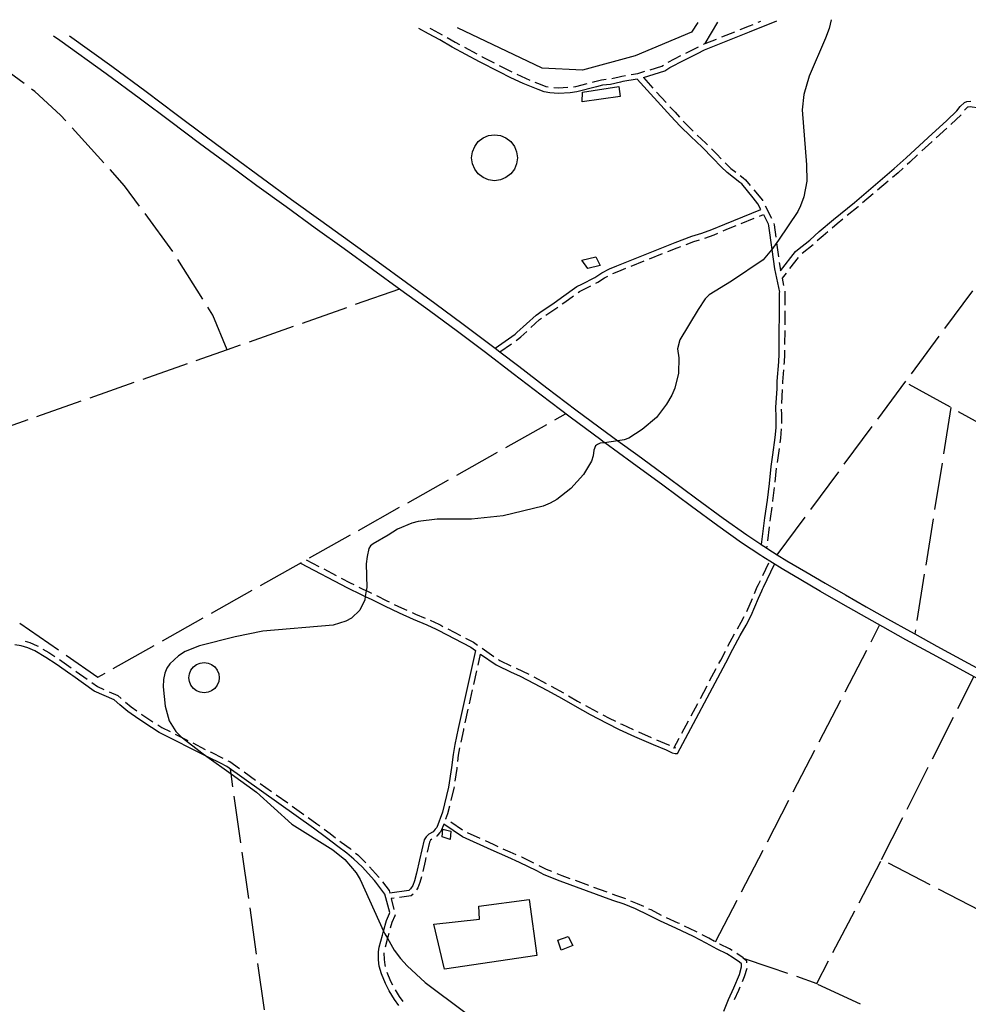
# Model space of a CAD drawing. Units: inches. Extents: x 674454 to 678174, y 4172990 to 4175380.
# Drawn here: x 675197 to 675703, y 4174803 to 4175327 of the extents above; entities that cross this region are included whole.
import ezdxf

# ---------------------------------------------------------------- set-up
doc = ezdxf.new("R2010")
doc.units = ezdxf.units.IN
doc.header["$MEASUREMENT"] = 0
doc.layers.add('Cartografia', color=7, linetype='Continuous')

msp = doc.modelspace()

# ---------------------------------------------------------------- linework, layer by layer
at = {"layer": 'Cartografia', "color": 7, "linetype": 'Continuous'}
for points in [[(675629.64, 4175327.23), (675628.57, 4175322.52), (675626.72, 4175317.3), (675617.93, 4175297.19), (675615.04, 4175287.44), (675614.18, 4175279.17), (675616.49, 4175249.95), (675616.72, 4175241.19), (675615.05, 4175232.85), (675613.28, 4175228.08), (675611.88, 4175225.09), (675601.65, 4175209.83), (675598.08, 4175204.73), (675597.98, 4175204.59), (675593.5, 4175199.36), (675576.64, 4175187.91), (675564.66, 4175180.72), (675562.57, 4175178.55), (675558.74, 4175172.93), (675549.03, 4175156.64), (675547.82, 4175151.97), (675548.51, 4175147.07), (675548.38, 4175138.98), (675546.31, 4175130.86), (675544.77, 4175127.29), (675541.89, 4175122.37), (675536.54, 4175115.32), (675529.02, 4175108.85), (675521.91, 4175104.35), (675519.47, 4175103.41), (675516.05, 4175102.91), (675508.98, 4175101.88), (675506.7, 4175101.55), (675505.12, 4175100.99), (675504.12, 4175100.16), (675503.23, 4175097.83), (675502.83, 4175094.92), (675501.92, 4175092.09), (675497.77, 4175084.88), (675491.01, 4175077.47), (675483.57, 4175071.57), (675479.96, 4175069.6), (675476.31, 4175068.12), (675454.91, 4175062.84), (675438.11, 4175061.17), (675419.76, 4175061.07), (675409.69, 4175059.92), (675406.19, 4175059.09), (675398.6, 4175055.87), (675393.65, 4175052.55), (675385.61, 4175047.98), (675384.19, 4175046.87), (675383.29, 4175045.48), (675382.42, 4175041.34), (675382.03, 4175037.43), (675382.25, 4175024.78), (675381.98, 4175023.1), (675381.5, 4175020.02), (675381.2, 4175018.12), (675378.61, 4175012.66), (675374.17, 4175008.49), (675371.17, 4175006.82), (675364.31, 4175004.72), (675326.95, 4175001.53), (675312.08, 4174998.51), (675293.15, 4174993.61), (675285.48, 4174990.63), (675281.96, 4174988.42), (675277.28, 4174984.11), (675275.7, 4174981.73), (675274.65, 4174979.14), (675273.97, 4174975.77), (675273.77, 4174971.81), (675274.81, 4174961.55), (675277.05, 4174953.7), (675280.56, 4174948.01), (675283.14, 4174945.39), (675284.07, 4174944.67), (675294.47, 4174936.61), (675297.07, 4174934.74), (675310, 4174925.45), (675323.46, 4174915.78), (675342.26, 4174898.74), (675364.19, 4174885.01), (675370.66, 4174879.93), (675376.6, 4174872.74), (675378.69, 4174869.2), (675391.22, 4174841.73), (675391.89, 4174840.26), (675393.26, 4174837.88), (675396.95, 4174831.5), (675400.29, 4174827.18), (675403.79, 4174823.26), (675413.31, 4174814.34), (675434.59, 4174798.43)], [(675558.67, 4175325.71), (675555.28, 4175320.51), (675525.22, 4175307.91), (675497.29, 4175300.37), (675475.77, 4175301.48), (675430.59, 4175322.98)], [(675529.62, 4175296.38), (675541.06, 4175299.98), (675543.81, 4175301.7), (675551.41, 4175305.67), (675558.53, 4175309.16), (675562.26, 4175311.14), (675586.17, 4175320.75), (675600.76, 4175326.61)], [(675562.64, 4175314.52), (675562.64, 4175314.52), (675569.26, 4175325.94)], [(675581.12, 4175321.95), (675586.1, 4175323.95), (675588.08, 4175324.74)], [(675590.86, 4175325.86), (675592.29, 4175326.43)], [(675450.63, 4175152.28), (675450.63, 4175152.28), (675461.37, 4175159.67), (675462.3, 4175160.55), (675472.49, 4175169.86), (675475.64, 4175172.11), (675481.37, 4175175.81), (675485.99, 4175179.24), (675494.13, 4175185.06), (675496.79, 4175186.33), (675503.78, 4175189.94), (675507.48, 4175192.36), (675511.58, 4175194.55), (675515.41, 4175196.1), (675546.54, 4175208.53), (675555.49, 4175211.91), (675560.82, 4175213.51), (675566.18, 4175215.49), (675573.04, 4175218.34), (675592.25, 4175226.16), (675590.7, 4175229.22), (675588.1, 4175232.38), (675582.05, 4175239.78), (675580.98, 4175240.57), (675574.32, 4175245.76), (675571.14, 4175248.78), (675566.71, 4175253.45), (675560.87, 4175259.27), (675554.85, 4175264.95), (675549.22, 4175270.59), (675544.29, 4175275.92), (675526.39, 4175295.47), (675518.75, 4175294.26), (675517.53, 4175293.91), (675512.1, 4175292.74), (675507.94, 4175292.29), (675504.62, 4175291.41), (675494.11, 4175288.72), (675490.63, 4175288.33), (675484.45, 4175287.98), (675479.74, 4175288.18), (675476.74, 4175288.83), (675473.58, 4175290.03), (675465.62, 4175293.3), (675459.06, 4175296.3), (675452.86, 4175299.46), (675442.35, 4175304.86), (675427.84, 4175312.64), (675421.28, 4175316.46), (675415.07, 4175319.74), (675409.96, 4175322.54)], [(675415.94, 4175322.67), (675416.49, 4175322.38), (675422.5, 4175319.2)], [(675571.38, 4175318.03), (675578.34, 4175320.83)], [(675720.72, 4174968.9), (675700.33, 4174980.15), (675683.62, 4174989.19), (675669.52, 4174996.88), (675657.18, 4175003.72), (675645.82, 4175010.12), (675634.78, 4175016.43), (675624.02, 4175022.66), (675613.61, 4175028.75), (675603.53, 4175034.73), (675593.21, 4175041.13), (675592.28, 4175041.74), (675581.99, 4175048.6), (675569.32, 4175057.61), (675555.24, 4175067.95), (675539.93, 4175079.26), (675523.63, 4175091.18), (675509.03, 4175101.85), (675508.98, 4175101.88), (675506.97, 4175103.36), (675490.64, 4175115.46), (675475.16, 4175127.19), (675460.27, 4175138.63), (675445.55, 4175149.88), (675430.66, 4175161.06), (675415.6, 4175172.18), (675400.47, 4175183.21), (675385.33, 4175194.16), (675370.14, 4175205.12), (675354.8, 4175216.19), (675339.29, 4175227.45), (675323.75, 4175238.81), (675308.35, 4175250.13), (675293.17, 4175261.36), (675277.79, 4175272.82), (675261.68, 4175284.91), (675243.51, 4175298.47), (675218.69, 4175316.19), (675215.43, 4175318.39)], [(675223.93, 4175318.57), (675246.45, 4175302.52), (675264.65, 4175288.93), (675280.77, 4175276.84), (675296.15, 4175265.38), (675311.32, 4175254.15), (675326.7, 4175242.84), (675342.24, 4175231.49), (675357.74, 4175220.24), (675373.07, 4175209.17), (675388.27, 4175198.21), (675403.42, 4175187.25), (675418.57, 4175176.2), (675433.65, 4175165.07), (675448.55, 4175153.88), (675450.63, 4175152.28), (675453.15, 4175150.36), (675463.28, 4175142.62), (675478.16, 4175131.19), (675493.64, 4175119.46), (675509.96, 4175107.37), (675516.05, 4175102.91), (675516.07, 4175102.9), (675526.6, 4175095.21), (675542.87, 4175083.31), (675558.14, 4175072.03), (675572.17, 4175061.73), (675584.77, 4175052.77), (675592.14, 4175047.84), (675592.43, 4175047.65), (675595.23, 4175045.79), (675595.91, 4175045.34), (675600.99, 4175042.18), (675606.15, 4175038.98), (675616.18, 4175033.04), (675626.54, 4175026.98), (675637.27, 4175020.77), (675648.28, 4175014.47), (675659.62, 4175008.08), (675671.94, 4175001.25), (675674.2, 4175000.02), (675686.04, 4174993.57), (675702.75, 4174984.52), (675714.2, 4174978.2)], [(675425.09, 4175317.7), (675429.3, 4175315.26), (675431.62, 4175314.01)], [(675561.63, 4175314.12), (675562.64, 4175314.52), (675568.59, 4175316.91)], [(675434.26, 4175312.59), (675440.88, 4175309.05)], [(675552.25, 4175309.42), (675557.17, 4175311.83), (675558.95, 4175312.78)], [(675199.65, 4175293.23), (675179.5, 4175308.04)], [(675443.52, 4175307.63), (675443.74, 4175307.52), (675450.19, 4175304.2)], [(675542.91, 4175304.62), (675549.56, 4175308.09)], [(675452.86, 4175302.83), (675454.23, 4175302.13), (675459.54, 4175299.42)], [(675523.15, 4175297.99), (675526.64, 4175298.55), (675530.43, 4175299.72)], [(675533.29, 4175300.6), (675539.47, 4175302.52), (675540.34, 4175303.07)], [(675462.25, 4175298.13), (675466.81, 4175296.05), (675469.11, 4175295.1)], [(675471.88, 4175293.96), (675474.68, 4175292.82), (675477.59, 4175291.71), (675478.92, 4175291.42)], [(675502.57, 4175293.98), (675503.86, 4175294.31), (675507.39, 4175295.25), (675509.89, 4175295.52)], [(675512.85, 4175295.97), (675516.8, 4175296.82), (675518.1, 4175297.19), (675520.18, 4175297.52)], [(675529.62, 4175296.38), (675534.68, 4175290.84)], [(675221.97, 4175273.28), (675219.11, 4175276.45), (675205.42, 4175289), (675203.68, 4175290.27)], [(675481.89, 4175291.09), (675484.43, 4175290.98), (675489.38, 4175291.26)], [(675492.37, 4175291.54), (675493.57, 4175291.68), (675499.66, 4175293.23)], [(675497.19, 4175288.58), (675516.57, 4175291.64), (675517.23, 4175286.3), (675497.02, 4175283.49), (675497.19, 4175288.58)], [(675536.71, 4175288.63), (675541.77, 4175283.1)], [(675602.77, 4175193.42), (675610.76, 4175203.82), (675611.77, 4175204.59), (675618.32, 4175209.86), (675623.37, 4175214.32), (675630.9, 4175220.73), (675642.1, 4175229.92), (675663.33, 4175247.98), (675669.6, 4175253.6), (675681.3, 4175264.47), (675691.33, 4175273.45), (675696.69, 4175278.62), (675698.45, 4175281.02), (675700.67, 4175283.19), (675702.01, 4175283.67), (675704.07, 4175283.83)], [(675543.8, 4175280.89), (675546.5, 4175277.95), (675548.88, 4175275.37)], [(675707.49, 4175280.24), (675704.85, 4175280.65), (675703.93, 4175280.81), (675702.64, 4175280.71), (675702.3, 4175280.59), (675700.72, 4175279.05), (675700.7, 4175279.02)], [(675550.91, 4175273.17), (675551.38, 4175272.67), (675556.19, 4175267.84)], [(675698.92, 4175276.6), (675693.52, 4175271.39)], [(675242.13, 4175251.06), (675225.33, 4175269.58)], [(675691.29, 4175269.39), (675685.7, 4175264.38)], [(675462.53, 4175253.66), (675462.12, 4175250.5), (675460.9, 4175247.56), (675458.96, 4175245.03), (675456.43, 4175243.09), (675453.49, 4175241.87), (675450.33, 4175241.46), (675447.17, 4175241.87), (675444.23, 4175243.09), (675441.7, 4175245.03), (675439.76, 4175247.56), (675438.54, 4175250.5), (675438.13, 4175253.66), (675438.54, 4175256.82), (675439.76, 4175259.76), (675441.7, 4175262.29), (675444.23, 4175264.23), (675447.17, 4175265.45), (675450.33, 4175265.86), (675453.49, 4175265.45), (675456.43, 4175264.23), (675458.96, 4175262.29), (675460.9, 4175259.76), (675462.12, 4175256.82), (675462.53, 4175253.66)], [(675558.35, 4175265.76), (675562.96, 4175261.42), (675563.79, 4175260.59)], [(675683.47, 4175262.38), (675683.32, 4175262.25), (675677.97, 4175257.28)], [(675565.91, 4175258.47), (675568.86, 4175255.55), (675571.16, 4175253.11)], [(675675.77, 4175255.24), (675671.62, 4175251.38), (675670.26, 4175250.16)], [(675261.21, 4175227.96), (675253.28, 4175238.78), (675245.49, 4175247.36)], [(675573.22, 4175250.93), (675573.26, 4175250.9), (675576.28, 4175248.04), (675578.87, 4175246.01)], [(675668.02, 4175248.16), (675665.3, 4175245.72), (675662.37, 4175243.23)], [(675581.23, 4175244.17), (675582.79, 4175242.96), (675584.13, 4175241.97), (675586.57, 4175238.97)], [(675660.09, 4175241.28), (675654.37, 4175236.42)], [(675588.47, 4175236.65), (675593.02, 4175231.12), (675593.17, 4175230.81)], [(675652.09, 4175234.48), (675646.37, 4175229.62)], [(675594.51, 4175228.13), (675597.86, 4175221.42)], [(675644.09, 4175227.68), (675644.02, 4175227.62), (675638.29, 4175222.92)], [(675278.96, 4175203.77), (675264.17, 4175223.93)], [(675581.8, 4175218.66), (675588.75, 4175221.49)], [(675591.53, 4175222.62), (675593.62, 4175223.47)], [(675593.62, 4175223.47), (675596.16, 4175218.49), (675596.3, 4175217.5), (675598.08, 4175204.73), (675599.51, 4175194.49), (675602.09, 4175182.16), (675602.06, 4175181.78), (675601.88, 4175149.05), (675601.63, 4175144.96), (675600.74, 4175134.61), (675600.7, 4175134.23), (675600.65, 4175130.84), (675600.05, 4175120.71), (675600.02, 4175119.45), (675600.15, 4175116.95), (675600.14, 4175109.75), (675599.73, 4175104.57), (675598.49, 4175095.45), (675597.52, 4175089.24), (675596.6, 4175080.08), (675595.53, 4175071.22), (675594.18, 4175061.84), (675592.43, 4175047.65), (675592.43, 4175047.64)], [(675635.97, 4175221.02), (675632.82, 4175218.43), (675630.22, 4175216.21)], [(675572.08, 4175214.69), (675574.18, 4175215.57), (675579.02, 4175217.54)], [(675599.15, 4175218.72), (675599.27, 4175217.92), (675600.19, 4175211.3)], [(675552.36, 4175207.52), (675556.45, 4175209.07), (675559.45, 4175209.96)], [(675562.31, 4175210.86), (675567.28, 4175212.7), (675569.31, 4175213.54)], [(675627.93, 4175214.26), (675625.34, 4175212.05), (675622.27, 4175209.35)], [(675542.58, 4175203.71), (675547.63, 4175205.73), (675549.56, 4175206.46)], [(675600.6, 4175208.32), (675601.64, 4175200.9)], [(675620.01, 4175207.37), (675614.17, 4175202.67)], [(675294.89, 4175178.36), (675281.64, 4175199.56)], [(675496.81, 4175199.12), (675504.38, 4175200.89), (675506.68, 4175196.31), (675500.1, 4175194.61), (675496.81, 4175199.12)], [(675532.83, 4175199.82), (675539.79, 4175202.6)], [(675612.05, 4175200.58), (675607.48, 4175194.63)], [(675513.33, 4175192.02), (675516.53, 4175193.32), (675520.29, 4175194.82)], [(675523.07, 4175195.93), (675530.04, 4175198.71)], [(675602.05, 4175197.92), (675602.48, 4175194.9), (675602.77, 4175193.42)], [(675504.23, 4175186.8), (675505.29, 4175187.35), (675509.01, 4175189.78), (675510.66, 4175190.66)], [(675605.65, 4175192.25), (675603.55, 4175189.51), (675604.34, 4175185.55)], [(675399.75, 4175183.72), (675376.16, 4175175.42)], [(675494.93, 4175181.95), (675495.66, 4175182.47), (675498.12, 4175183.64), (675501.57, 4175185.42)], [(675486.41, 4175175.82), (675487.76, 4175176.82), (675492.49, 4175180.2)], [(675604.94, 4175182.61), (675605.08, 4175181.92), (675605.06, 4175181.65), (675605.02, 4175175.12)], [(675690.25, 4175162.72), (675705.13, 4175182.81)], [(675307.86, 4175151.41), (675307.86, 4175151.41), (675300.2, 4175169.88), (675297.54, 4175174.12)], [(675371.44, 4175173.77), (675347.86, 4175165.47)], [(675477.75, 4175169.9), (675483.08, 4175173.34), (675484.01, 4175174.03)], [(675469.67, 4175163.22), (675474.38, 4175167.52), (675475.29, 4175168.17)], [(675605, 4175172.12), (675604.96, 4175164.62)], [(675343.14, 4175163.82), (675319.56, 4175155.52)], [(675461.78, 4175156.31), (675463.26, 4175157.33), (675464.34, 4175158.35), (675467.46, 4175161.2)], [(675604.94, 4175161.62), (675604.9, 4175154.12)], [(675672.4, 4175138.61), (675687.28, 4175158.7)], [(675314.84, 4175153.87), (675307.86, 4175151.41), (675291.25, 4175145.57)], [(675453.14, 4175150.36), (675453.15, 4175150.36), (675459.31, 4175154.61)], [(675604.89, 4175151.12), (675604.88, 4175148.95), (675604.62, 4175144.74), (675604.52, 4175143.63)], [(675286.54, 4175143.92), (675262.95, 4175135.62)], [(675604.27, 4175140.65), (675603.73, 4175134.32), (675603.7, 4175134.05), (675603.68, 4175133.17)], [(675258.24, 4175133.97), (675234.65, 4175125.67)], [(675654.55, 4175114.5), (675669.42, 4175134.59)], [(675693.23, 4175120.79), (675671.33, 4175132.85)], [(675603.61, 4175130.17), (675603.17, 4175122.68)], [(675229.93, 4175124.02), (675206.35, 4175115.72)], [(675693.49, 4175120.65), (675689.54, 4175095.96)], [(675482.48, 4175114.08), (675488.2, 4175117.3)], [(675603.02, 4175119.69), (675603.02, 4175119.49), (675603.15, 4175117.03), (675603.14, 4175112.19)], [(675719.51, 4175106.33), (675697.61, 4175118.38)], [(675201.63, 4175114.07), (675178.05, 4175105.77)], [(675456.34, 4175099.36), (675478.12, 4175111.62)], [(675636.69, 4175090.39), (675651.57, 4175110.48)], [(675603.1, 4175109.19), (675602.71, 4175104.25), (675602.36, 4175101.73)], [(675430.2, 4175084.63), (675451.98, 4175096.9)], [(675601.96, 4175098.76), (675601.46, 4175095.02), (675600.88, 4175091.34)], [(675688.75, 4175091.02), (675684.8, 4175066.33)], [(675600.45, 4175088.37), (675599.69, 4175080.91)], [(675618.84, 4175066.28), (675633.72, 4175086.38)], [(675404.06, 4175069.91), (675425.84, 4175082.18)], [(675599.35, 4175077.93), (675598.5, 4175070.83), (675598.45, 4175070.48)], [(675377.92, 4175055.19), (675399.71, 4175067.46)], [(675598.02, 4175067.51), (675597.15, 4175061.44), (675596.98, 4175060.09)], [(675600.99, 4175042.18), (675600.99, 4175042.18), (675615.86, 4175062.27)], [(675684.01, 4175061.4), (675680.06, 4175036.71)], [(675351.78, 4175040.47), (675373.57, 4175052.74)], [(675596.61, 4175057.11), (675595.7, 4175049.66)], [(675595.34, 4175046.69), (675595.23, 4175045.79), (675595.23, 4175045.78)], [(675325.64, 4175025.75), (675347.43, 4175038.02)], [(675346.9, 4175037.72), (675372.05, 4175024.62), (675379.28, 4175021.04), (675381.5, 4175020.02), (675385, 4175018.41), (675391.66, 4175014.92), (675399.47, 4175011.19), (675407, 4175007.82), (675414.18, 4175004.87), (675419.25, 4175002.56), (675420.36, 4175001.96), (675437.66, 4174992.95), (675440.23, 4174991.16), (675430.97, 4174949.63), (675429.18, 4174941.09), (675428.21, 4174935.82), (675427.44, 4174928.8), (675425.86, 4174918.34), (675422.62, 4174905.05), (675419.55, 4174896.86), (675418.74, 4174895.98), (675417.59, 4174894.64), (675415.32, 4174893.27), (675413.91, 4174891.97), (675412.92, 4174890.27), (675410.41, 4174879.67), (675408.82, 4174872.65), (675407.7, 4174868.49), (675406.76, 4174866.04), (675405.59, 4174864.19), (675404.65, 4174863.31), (675394.59, 4174861.95)], [(675350.03, 4175039.48), (675356.68, 4175036.01)], [(675442.89, 4174989.31), (675451.24, 4174983.53), (675451.89, 4174983.2), (675458.92, 4174979.79), (675463.98, 4174977.55), (675478.61, 4174969.84), (675486.01, 4174965.77), (675493.1, 4174961.62), (675501.21, 4174957.17), (675510.09, 4174952.52), (675516.81, 4174949.15), (675524.99, 4174945.4), (675534.85, 4174941.14), (675541.78, 4174938.23), (675545.03, 4174936.72), (675546.5, 4174936.27), (675547.81, 4174936.38), (675573.49, 4174984.6), (675577.25, 4174991.98), (675581.2, 4174999.24), (675584.41, 4175004.75), (675587.03, 4175009.84), (675591.03, 4175018.98), (675592.69, 4175022.94), (675593.04, 4175023.78), (675593.64, 4175024.95), (675599.45, 4175037.25)], [(675593.26, 4175031.17), (675596.47, 4175037.95)], [(675359.34, 4175034.62), (675365.99, 4175031.15)], [(675679.27, 4175031.77), (675675.33, 4175007.09)], [(675368.65, 4175029.77), (675373.41, 4175027.29), (675375.32, 4175026.34)], [(675588.88, 4175021.63), (675590.32, 4175025.05), (675590.95, 4175026.28), (675591.98, 4175028.46)], [(675299.5, 4175011.03), (675321.29, 4175023.29)], [(675378.01, 4175025.01), (675380.57, 4175023.75), (675381.98, 4175023.1), (675384.78, 4175021.8)], [(675387.48, 4175020.48), (675393, 4175017.6), (675394.14, 4175017.05)], [(675396.85, 4175015.75), (675400.73, 4175013.91), (675403.65, 4175012.6)], [(675584.7, 4175012), (675587.7, 4175018.87)], [(675406.39, 4175011.37), (675408.18, 4175010.58), (675413.3, 4175008.46)], [(675197.44, 4175005.78), (675217.99, 4174991.54)], [(675273.36, 4174996.3), (675295.15, 4175008.57)], [(675416.07, 4175007.3), (675420.59, 4175005.25), (675421.77, 4175004.61), (675422.83, 4175004.05)], [(675579.77, 4175002.74), (675581.78, 4175006.19), (675583.38, 4175009.31)], [(675425.49, 4175002.67), (675432.14, 4174999.2)], [(675574.69, 4174993.55), (675578.27, 4175000.13)], [(675650.91, 4174995.77), (675655.51, 4175004.65)], [(675674.54, 4175002.15), (675674.2, 4175000.02), (675674.2, 4175000.01)], [(675200.2, 4174996.17), (675202.77, 4174995.4), (675206.73, 4174993.66), (675207.15, 4174993.41)], [(675434.8, 4174997.82), (675439.05, 4174995.61), (675441.27, 4174994.06)], [(675399.41, 4174801.99), (675397.03, 4174805.25), (675394.16, 4174809.85), (675392.23, 4174813.78), (675390.14, 4174818.95), (675388.95, 4174823.05), (675388.51, 4174826.34), (675388.43, 4174830.66), (675388.93, 4174833.08), (675390.57, 4174839.47), (675391.22, 4174841.73), (675392.84, 4174847.36), (675394.38, 4174851.05), (675394.64, 4174851.69), (675391.88, 4174861.45), (675387.14, 4174867.72), (675386.31, 4174868.66), (675379.74, 4174875.87), (675375.41, 4174880.11), (675371.59, 4174883.26), (675366.81, 4174886.72), (675360.88, 4174891.34), (675353.9, 4174896.5), (675307.68, 4174929.42), (675304.41, 4174931.17), (675298.04, 4174934.25), (675297.07, 4174934.74), (675271.69, 4174947.58), (675267.54, 4174950.14), (675260.81, 4174954.58), (675254.97, 4174958.77), (675250.69, 4174962.32), (675247.67, 4174964.85), (675236.97, 4174969.54), (675225.69, 4174977.63), (675224.63, 4174978.36), (675216.87, 4174983.91), (675211.33, 4174987.49), (675205.36, 4174990.98), (675201.73, 4174992.58), (675198.07, 4174993.68), (675194.84, 4174994.12)], [(675209.74, 4174991.89), (675212.9, 4174990.05), (675216.12, 4174987.96)], [(675247.22, 4174981.58), (675269.01, 4174993.85)], [(675441.56, 4174983.35), (675442.89, 4174989.31)], [(675443.74, 4174992.35), (675449.9, 4174988.07)], [(675569.88, 4174984.21), (675570.83, 4174985.99), (675573.32, 4174990.88)], [(675637.1, 4174969.14), (675648.61, 4174991.33)], [(675218.64, 4174986.33), (675224.74, 4174981.96)], [(675222.1, 4174988.69), (675239.03, 4174976.97), (675242.87, 4174979.13)], [(675303.66, 4174976.7), (675303.39, 4174974.61), (675302.58, 4174972.66), (675301.3, 4174970.99), (675299.63, 4174969.71), (675297.68, 4174968.9), (675295.59, 4174968.63), (675293.5, 4174968.9), (675291.55, 4174969.71), (675289.88, 4174970.99), (675288.6, 4174972.66), (675287.79, 4174974.61), (675287.52, 4174976.7), (675287.79, 4174978.79), (675288.6, 4174980.74), (675289.88, 4174982.41), (675291.55, 4174983.69), (675293.5, 4174984.5), (675295.59, 4174984.77), (675297.68, 4174984.5), (675299.63, 4174983.69), (675301.3, 4174982.41), (675302.58, 4174980.74), (675303.39, 4174978.79), (675303.66, 4174976.7)], [(675452.37, 4174986.36), (675452.6, 4174986.21), (675453.22, 4174985.89), (675459.08, 4174983.03)], [(675227.19, 4174980.23), (675227.42, 4174980.08), (675233.29, 4174975.87)], [(675439.27, 4174973.11), (675440.9, 4174980.43)], [(675461.81, 4174981.78), (675465.29, 4174980.25), (675468.56, 4174978.52)], [(675564.95, 4174974.95), (675568.47, 4174981.56)], [(675235.73, 4174974.12), (675238.72, 4174971.98), (675242.21, 4174970.42)], [(675471.21, 4174977.12), (675477.85, 4174973.62)], [(675697.15, 4174960.21), (675705.72, 4174977.17)], [(675244.95, 4174969.21), (675249.6, 4174967.15), (675251.45, 4174965.59)], [(675436.99, 4174962.86), (675438.62, 4174970.18)], [(675480.5, 4174972.22), (675487.07, 4174968.6)], [(675560.01, 4174965.68), (675563.54, 4174972.3)], [(675253.75, 4174963.67), (675256.8, 4174961.15), (675259.68, 4174959.08)], [(675489.66, 4174967.1), (675494.58, 4174964.23), (675496.16, 4174963.35)], [(675555.08, 4174956.41), (675558.6, 4174963.03)], [(675623.3, 4174942.5), (675634.8, 4174964.7)], [(675434.7, 4174952.61), (675436.33, 4174959.93)], [(675498.79, 4174961.91), (675502.63, 4174959.81), (675505.39, 4174958.36)], [(675262.11, 4174957.33), (675262.51, 4174957.05), (675268.36, 4174953.18)], [(675508.05, 4174956.97), (675511.46, 4174955.19), (675514.73, 4174953.55)], [(675550.14, 4174947.14), (675553.67, 4174953.76)], [(675683.62, 4174933.43), (675694.89, 4174955.74)], [(675270.9, 4174951.58), (675273.16, 4174950.2), (675277.48, 4174948)], [(675432.5, 4174942.34), (675433.9, 4174949), (675434.05, 4174949.68)], [(675517.41, 4174952.2), (675518.11, 4174951.86), (675524.21, 4174949.05)], [(675526.95, 4174947.81), (675533.83, 4174944.84)], [(675280.16, 4174946.65), (675284.07, 4174944.67), (675286.85, 4174943.26)], [(675289.53, 4174941.91), (675296.22, 4174938.52)], [(675536.59, 4174943.66), (675542.99, 4174940.97), (675543.49, 4174940.73)], [(675546.22, 4174939.49), (675546.83, 4174939.31), (675545.93, 4174939.23), (675548.73, 4174944.49)], [(675298.9, 4174937.17), (675299.37, 4174936.94), (675305.65, 4174933.89)], [(675430.81, 4174931.99), (675431.18, 4174935.38), (675431.91, 4174939.4)], [(675609.49, 4174915.87), (675621, 4174938.06)], [(675308.29, 4174932.48), (675309.26, 4174931.97), (675314.47, 4174928.25)], [(675310.98, 4174918.5), (675310, 4174925.45), (675309.64, 4174928.01)], [(675316.92, 4174926.51), (675323.03, 4174922.16)], [(675429.38, 4174921.59), (675430.42, 4174928.41), (675430.48, 4174929.01)], [(675670.09, 4174906.65), (675681.37, 4174928.97)], [(675325.47, 4174920.42), (675331.58, 4174916.07)], [(675427.23, 4174911.32), (675428.81, 4174917.76), (675428.94, 4174918.62)], [(675315.17, 4174888.79), (675311.67, 4174913.55)], [(675334.02, 4174914.33), (675340.13, 4174909.98)], [(675595.69, 4174889.23), (675607.19, 4174911.43)], [(675342.58, 4174908.24), (675348.69, 4174903.89)], [(675424.54, 4174901.34), (675424.38, 4174901.45), (675425.53, 4174904.34), (675426.52, 4174908.41)], [(675351.13, 4174902.15), (675355.66, 4174898.93), (675357.22, 4174897.77)], [(675656.57, 4174879.88), (675667.84, 4174902.19)], [(675359.63, 4174895.98), (675362.69, 4174893.73), (675365.61, 4174891.45)], [(675423.25, 4174898.6), (675421.76, 4174894.83), (675420.98, 4174893.99), (675419.55, 4174892.32), (675419.46, 4174892.26)], [(675422.88, 4174895.98), (675426.97, 4174894.98), (675426.69, 4174890.51), (675422.37, 4174892), (675422.88, 4174895.98)], [(675572.48, 4174799.08), (675574.96, 4174805.22), (675577.8, 4174811.46), (675580.76, 4174818.58), (675581.95, 4174822.62), (675581.83, 4174824.24), (675580.88, 4174825.11), (675577.56, 4174827.55), (675574.09, 4174829.54), (675568.94, 4174832.08), (675563.05, 4174835.33), (675556.27, 4174838.76), (675546.89, 4174843.3), (675538.71, 4174847.05), (675532.38, 4174850.27), (675525.36, 4174853.55), (675519.41, 4174855.97), (675513.35, 4174858.08), (675485.36, 4174868.39), (675476.77, 4174871.74), (675472.85, 4174873.76), (675463.6, 4174878.31), (675457.37, 4174881.03), (675448.6, 4174885.05), (675433.35, 4174891.9), (675423.25, 4174898.6)], [(675433.29, 4174895.53), (675427.04, 4174899.68)], [(675367.97, 4174889.61), (675368.61, 4174889.12), (675373.43, 4174885.63), (675374, 4174885.15)], [(675416.92, 4174890.67), (675416.28, 4174890.07), (675415.74, 4174889.15), (675414.45, 4174883.75)], [(675442.73, 4174890.97), (675435.89, 4174894.04)], [(675452.3, 4174886.65), (675449.84, 4174887.78), (675445.46, 4174889.74)], [(675461.87, 4174882.33), (675458.6, 4174883.77), (675455.02, 4174885.4)], [(675581.88, 4174862.6), (675593.39, 4174884.79)], [(675319.36, 4174859.09), (675315.87, 4174883.84)], [(675376.32, 4174883.24), (675377.42, 4174882.34), (675381.76, 4174878.08)], [(675413.76, 4174880.83), (675413.33, 4174878.99), (675412.09, 4174873.52)], [(675471.35, 4174877.83), (675464.86, 4174881.03), (675464.62, 4174881.13)], [(675644.54, 4174856.85), (675656.11, 4174879.01)], [(675383.78, 4174875.87), (675388.54, 4174870.66), (675388.83, 4174870.32)], [(675480.84, 4174873.37), (675478.01, 4174874.48), (675474.2, 4174876.44), (675474.04, 4174876.51)], [(675660.14, 4174878.02), (675682.34, 4174866.53)], [(675411.37, 4174870.6), (675410.56, 4174867.56), (675409.45, 4174864.69), (675408.77, 4174863.61)], [(675490.66, 4174869.63), (675486.42, 4174871.2), (675483.64, 4174872.28)], [(675500.51, 4174866), (675493.47, 4174868.59)], [(675390.69, 4174867.98), (675394.27, 4174863.26), (675394.59, 4174861.95)], [(675510.36, 4174862.37), (675503.32, 4174864.96)], [(675686.78, 4174864.23), (675708.98, 4174852.73)], [(675396.81, 4174859.23), (675395.31, 4174859.03), (675396.75, 4174853.23)], [(675406.9, 4174861.3), (675406, 4174860.46), (675399.79, 4174859.62)], [(675418.06, 4174845.41), (675442.24, 4174848.09), (675442.02, 4174854.97), (675468.76, 4174858.47), (675472.87, 4174828.7), (675423.6, 4174821.46), (675418.06, 4174845.41)], [(675520.25, 4174858.85), (675514.36, 4174860.9), (675513.17, 4174861.33)], [(675568.08, 4174835.97), (675579.58, 4174858.16)], [(675323.55, 4174829.38), (675320.06, 4174854.14)], [(675529.91, 4174854.73), (675526.56, 4174856.3), (675523.03, 4174857.73)], [(675539.33, 4174850.1), (675533.7, 4174852.97), (675532.63, 4174853.46)], [(675397.32, 4174850.33), (675397.15, 4174849.91), (675395.68, 4174846.36), (675394.79, 4174843.28)], [(675548.85, 4174845.67), (675548.17, 4174846.01), (675542.04, 4174848.82)], [(675630.66, 4174830.25), (675642.23, 4174852.42)], [(675558.3, 4174841.09), (675557.6, 4174841.45), (675551.55, 4174844.37)], [(675393.96, 4174840.39), (675393.47, 4174838.68), (675393.26, 4174837.88), (675392.04, 4174833.15)], [(675484.14, 4174836.96), (675489.65, 4174838.77), (675492.02, 4174834), (675485.75, 4174831.57), (675484.14, 4174836.96)], [(675567.6, 4174836.23), (675564.45, 4174837.98), (675560.97, 4174839.73)], [(675576.91, 4174831.38), (675575.5, 4174832.19), (675570.33, 4174834.74), (675570.23, 4174834.79)], [(675391.44, 4174830.21), (675391.51, 4174826.57), (675391.89, 4174823.67), (675392.14, 4174822.77)], [(675584.78, 4174824.87), (675584.73, 4174825.65), (675582.87, 4174827.35), (675582.79, 4174827.43), (675579.49, 4174829.85)], [(675582.85, 4174827.36), (675582.87, 4174827.35), (675597.08, 4174822.47), (675606.49, 4174819.23)], [(675327.74, 4174799.68), (675324.25, 4174824.43)], [(675582.44, 4174814.81), (675583.59, 4174817.58), (675584.86, 4174821.9)], [(675611.22, 4174817.61), (675622.11, 4174813.87), (675628.35, 4174825.82)], [(675392.99, 4174819.89), (675394.97, 4174815), (675395.95, 4174813.01)], [(675578.24, 4174805.19), (675580.55, 4174810.26), (675581.29, 4174812.04)], [(675622.39, 4174813.45), (675645.09, 4174802.98)], [(675397.37, 4174810.37), (675399.52, 4174806.93), (675401.54, 4174804.15)]]:
    msp.add_lwpolyline(points, dxfattribs=at)

doc.saveas('drawing.dxf')
